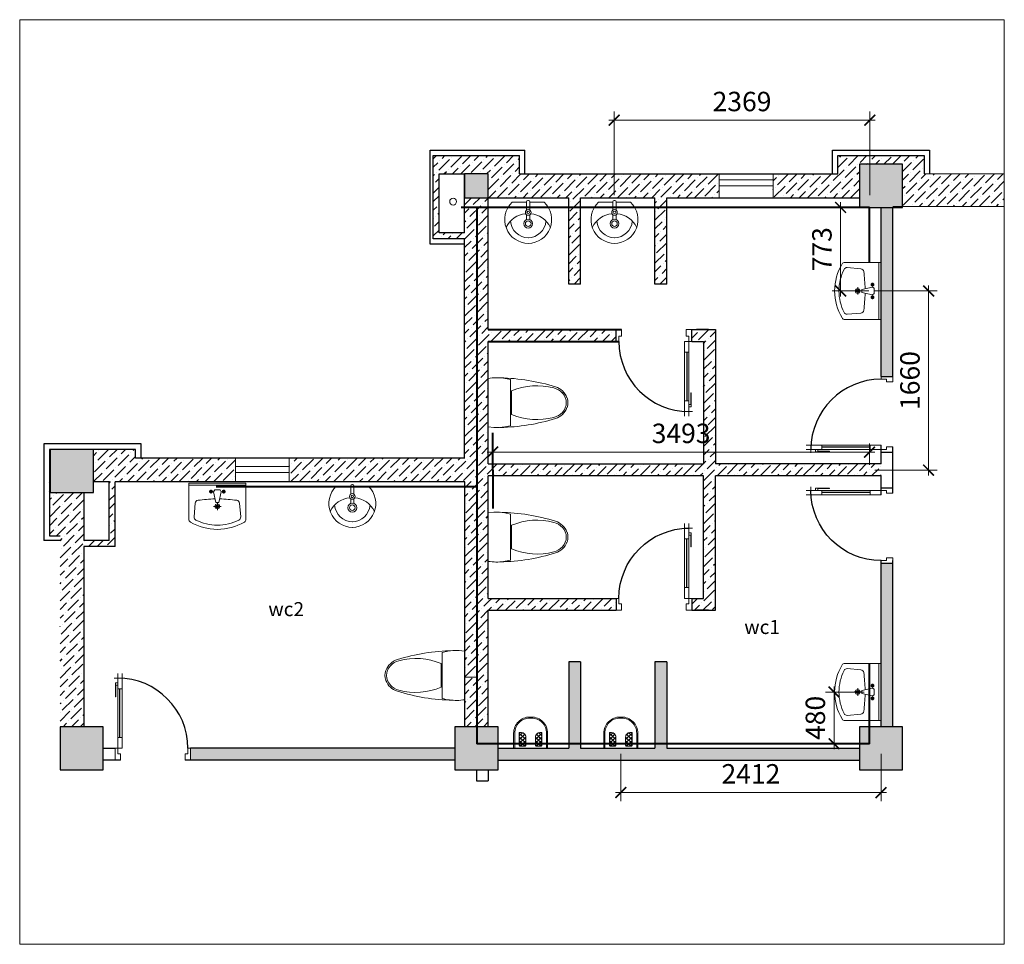
# Model space of a CAD drawing. Units: inches. Extents: x -862539 to 550374, y -242655 to 523054.
# Drawn here: x -59139 to -50013, y 146009 to 154574 of the extents above; entities that cross this region are included whole.
import ezdxf
from ezdxf.enums import TextEntityAlignment as Align

# ---------------------------------------------------------------- set-up
doc = ezdxf.new("R2010")
doc.units = ezdxf.units.IN
doc.header["$MEASUREMENT"] = 0
doc.set_wipeout_variables(frame=1)
doc.linetypes.add('CENTER', pattern=[2, 1.25, -0.25, 0.25, -0.25])
doc.layers.get('DEFPOINTS').update_dxf_attribs({"lineweight": 13})
for name, color, linetype, lineweight in [('3THAY', 7, 'Continuous', 25), ('4MANH', 8, 'Continuous', 13), ('6TEXT', 3, 'Continuous', 13), ('7NOITHAT', 35, 'Continuous', 13), ('MANH', 253, 'Continuous', 20), ('N-CHU', 44, 'Continuous', 5), ('nuoc thoat', 212, 'DRAIN', 40), ('TIM', 251, 'CENTER', 13), ('TUONG', 1, 'Continuous', 40)]:
    doc.layers.add(name, color=color, linetype=linetype, lineweight=lineweight)
for name, color, linetype in [('HACH', 8, 'Continuous'), ('NETMANH', 8, 'Continuous'), ('THAY', 7, 'Continuous')]:
    doc.layers.add(name, color=color, linetype=linetype)
doc.styles.add('arial', font='VHARIAL.TTF')
doc.styles.add('SIMLI', font='vnsimli.shx', dxfattribs={"width": 0.7})
doc.linetypes.add('DRAIN', pattern='A,7,-0.46,[")",Standard,S=2,R=0,X=-0.1,Y=-1],-0.567', length=8.027)
doc.dimstyles.new('100_S1-T220', dxfattribs={"dimscale": 100, "dimtxt": 1.8, "dimasz": 1, "dimexe": 0.8, "dimexo": 0.5, "dimgap": 0.6, "dimtad": 1, "dimdec": 0, "dimzin": 9, "dimtxsty": 'SIMLI', "dimblk1": 'ARCHTICK', "dimblk2": 'ARCHTICK', "dimsah": 1, "dimcen": 50, "dimdle": 0.5, "dimclrd": 3, "dimclre": 3, "dimclrt": 3, "dimadec": 0, "dimazin": 2, "dimtm": 1e-09, "dimtfac": 1, "dimtdec": 0, "dimtix": 1, "dimtmove": 2, "dimatfit": 3, "dimldrblk": 'DOT', "dimfxl": 0, "dimtzin": 0, "dimlwd": -1, "dimlwe": -1, "dimarcsym": 0})
pattern_1 = [(45, (589.744, -34080.614), (29.831067, 109.38058), [140.625, -28.125, 0, -28.125])]

# ---------------------------------------------------------------- blocks, each defined once
blk = doc.blocks.new('mb-di700')
blk.add_line((25, 750), (-8.2, 750))
for points in [[(25, 793.3), (25, 750)], [(25, 650), (65, 650), (65, 750), (25, 750), (25, 650)], [(65, 750), (65, 793.3)], [(25, 706.4), (3.4, 706.4), (3.4, 576.6)], [(25, 684.7), (7.7, 684.7), (7.7, 576.6), (3.4, 576.6)], [(25, 663.1), (25, 186.5)], [(65, 200), (65, 676.6)], [(65, 200), (25, 200), (25, 100), (65, 100), (65, 200)]]:
    blk.add_lwpolyline(points)
for points in [[(0, -10), (0, 100), (25, 100), (25, 50), (50, 50), (50, -10)], [(700, -10), (700, 100), (675, 100), (675, 50), (650, 50), (650, -10)]]:
    blk.add_lwpolyline(points, close=True)
at = {"layer": 'NETMANH', "linetype": 'Continuous'}
blk.add_line((45, 200), (45, 650), dxfattribs=at)
at = {"layer": 'NETMANH'}
blk.add_arc((25, 100), 650, 0, 90, dxfattribs=at)
blk = doc.blocks.new('lavabo7')
for p, q in [((-34.2, 215.9), (34.2, 215.9)), ((0, 181.7), (0, 250.2)), ((-35.5, 80.2), (-14.2, 179.1)), ((-14.2, 179.1), (0, 179.1)), ((14.2, 179.1), (0, 179.1)), ((35.5, 80.2), (14.2, 179.1)), ((-265, 20), (0, 20)), ((-24.9, 61.9), (-35.5, 80.2)), ((0, 61.9), (-24.9, 61.9)), ((0, 61.9), (24.9, 61.9)), ((265, 20), (0, 20)), ((24.9, 61.9), (35.5, 80.2))]:
    blk.add_line(p, q)
blk.add_lwpolyline([(0, 0), (265, 0), (265, 335.1, 0.2674), (250.1, 361, 0.128929), (0, 430, 0.128929), (-250.1, 361, 0.2674), (-265, 335.1), (-265, 0)], format="xyb", close=True)
for points in [[(0.5, 390, 0.110412), (-199.6, 342.6, 0.310359), (-216.4, 313), (-205.5, 186.7, 0.356533), (-179.1, 159.5, 0.015229), (-21.3, 146.1)], [(21.3, 146.1, 0.015229), (179.1, 159.5, 0.356533), (205.5, 186.7), (216.4, 313, 0.310359), (199.6, 342.6, 0.110412), (-0.5, 390, 0.110412)]]:
    blk.add_lwpolyline(points, format="xyb")
at = {"const_width": 18}
for points in [[(-67.9, 79, -1), (-49.9, 79, -1)], [(67.9, 79, 1), (49.9, 79, 1)]]:
    blk.add_lwpolyline(points, format="xyb", close=True, dxfattribs=at)
for radius in [22.8, 12.8]:
    blk.add_circle((0, 216.2), radius)
blk = doc.blocks.new('mb-xibet2')
for p, q in [((225, 0), (-225, 0)), ((230.7, -51.1), (225, 0)), ((230.7, -104.2), (230.7, -51.1)), ((213.5, -206.4), (225.2, -154.5)), ((225.2, -154.5), (230.7, -104.2)), ((213.5, -206.4), (-213.5, -206.4)), ((-109.7, -215.8), (109.7, -215.8))]:
    blk.add_line(p, q)
for centre, radius, start, end in [((240.8, -77.6), 472.2, 170.53768, 187.73995), ((1627.4, -71.8), 1857.7, 181.22237, 197.24774), ((240.8, -77.6), 472.2, 187.73995, 195.82198), ((-1627.4, -71.8), 1857.7, 342.75226, 358.77763), ((456.8, -451.9), 613.7, 157.37374, 194.77857), ((-456.8, -451.9), 613.7, 345.22143, 22.62626), ((12.4, -573.2), 166.7, 197.24774, 249.54761), ((23.7, -566.2), 165.8, 194.77857, 226.85426), ((-12.4, -573.2), 166.7, 290.45239, 342.75226), ((-23.7, -566.2), 165.8, 313.14574, 345.22143), ((0, -591.5), 131.2, 226.85426, 313.14574), ((0, -606.5), 131.2, 249.54761, 290.45239)]:
    blk.add_arc(centre, radius, start, end)
blk = doc.blocks.new('tieunam5')
for p, q in [((0, 0), (-2.7, 0)), ((2.7, 0), (0, 0)), ((-14.8, -16.5), (-148.2, -16.5)), ((-14.8, -12.1), (-14.8, -89.3)), ((14.8, -89.3), (14.8, -12.1)), ((14.8, -16.5), (148.2, -16.5)), ((-14.8, -176.9), (-14.8, -132.1)), ((14.8, -176.9), (14.8, -132.1))]:
    blk.add_line(p, q)
for centre, radius in [((0, -110.7), 26), ((0, -214.7), 40.6), ((0, -110.7), 11.4), ((0, -214.7), 26)]:
    blk.add_circle(centre, radius)
for centre, radius, start, end in [((-2.7, -12.1), 12.1, 90, 180), ((2.7, -12.1), 12.1, 0, 90), ((2.9, -177.2), 220.6, 133.23295, 269.50615), ((-2.9, -177.2), 220.6, 270.49385, 46.76705), ((-7.5, -340.4), 217.2, 93.95905, 155.00945), ((7.5, -340.4), 217.2, 24.99055, 86.04095), ((2.9, -177.2), 168.1, 184.52098, 269.50615), ((-2.9, -177.2), 168.1, 270.49385, 355.47902)]:
    blk.add_arc(centre, radius, start, end)
blk = doc.blocks.new('*X13')
at = {"color": 0}
for p, q in [((8776, 9200), (8878, 9302)), ((8776, 9271), (8807, 9302)), ((8896, 9135), (8776, 9255)), ((8776, 9129), (8896, 9249)), ((8878, 9082), (8776, 9185)), ((8776, 9059), (8896, 9179)), ((8896, 9206), (8800, 9302)), ((8896, 9277), (8871, 9302)), ((8835, 9055), (8776, 9114)), ((8846, 9058), (8890, 9102))]:
    blk.add_line(p, q, dxfattribs=at)
blk = doc.blocks.new('xixom1')
for points in [[(-8.6, 358.8), (6.4, 358.8, -0.414214), (156.4, 208.8), (156.4, 68.8), (-158.6, 68.8), (-158.6, 208.8, -0.414214)], [(-8.6, 348.8), (6.4, 348.8, -0.414214), (146.4, 208.8), (146.4, 68.8), (-148.6, 68.8), (-148.6, 208.8, -0.414214)], [(-86.1, 213.8), (-106.1, 213.8), (-106.1, 98.8, 0.414214), (-96.1, 88.8), (-56.1, 88.8, 0.414214), (-46.1, 98.8), (-46.1, 173.8, 0.414214)], [(103.9, 98.8), (103.9, 213.8), (83.9, 213.8, 0.414214), (43.9, 173.8), (43.9, 98.8, 0.414214), (53.9, 88.8), (93.9, 88.8, 0.414214)]]:
    blk.add_lwpolyline(points, format="xyb", close=True)
at = {"yscale": 0.5, "zscale": 0.5, "rotation": 180}
for p, xscale in [((-4494, 4739.9), -0.5), ((4491.9, 4739.9), 0.5)]:
    blk.add_blockref('*X13', p, dxfattribs=dict(at, xscale=xscale))
blk = doc.blocks.new('cot400')
blk.add_wipeout([(0, 0), (400, 0), (400, 400), (0, 400)])
at = {"layer": '4MANH'}
blk.add_hatch(color=256, dxfattribs=at).paths.add_polyline_path([(0, 0), (400, 0), (400, 400), (0, 400)])
at = {"layer": '3THAY'}
blk.add_lwpolyline([(0, 0), (400, 0), (400, 400), (0, 400)], close=True, dxfattribs=at)
blk = doc.blocks.new('_ARCHTICK')
at = {"color": 0, "linetype": 'ByBlock', "const_width": 0.15}
blk.add_lwpolyline([(-0.5, -0.5), (0.5, 0.5)], dxfattribs=at)
blk = doc.blocks.new('*D2363')
at = {"layer": 'DEFPOINTS', "color": 0, "transparency": 16777216}
for p in [(-51259.4, 153642.8), (-53628.6, 152899.4), (-51259.4, 152899.4)]:
    blk.add_point(p, dxfattribs=at)
at = {"layer": 'N-CHU', "color": 3, "transparency": 16777216}
for p, q in [((-53628.6, 152949.4), (-53628.6, 153722.8)), ((-51259.4, 152949.4), (-51259.4, 153722.8)), ((-53678.6, 153642.8), (-51209.4, 153642.8))]:
    blk.add_line(p, q, dxfattribs=at)
at = {"layer": 'N-CHU', "color": 3, "transparency": 16777216, "xscale": 100, "yscale": 100, "zscale": 100, "rotation": 180}
blk.add_blockref('_ARCHTICK', (-53628.6, 153642.8), dxfattribs=at)
at = {"layer": 'N-CHU', "color": 3, "transparency": 16777216, "xscale": 100, "yscale": 100, "zscale": 100}
blk.add_blockref('_ARCHTICK', (-51259.4, 153642.8), dxfattribs=at)
at = {"layer": 'N-CHU', "color": 3, "transparency": 16777216, "insert": (-52444, 153792.8), "char_height": 180, "attachment_point": 5, "style": 'SIMLI'}
blk.add_mtext('2369', dxfattribs=at)
blk = doc.blocks.new('_Dot')
at = {"color": 0, "linetype": 'ByBlock', "lineweight": -2}
blk.add_line((-0.5, 0), (-1, 0), dxfattribs=at)
at = {"color": 0, "linetype": 'ByBlock', "const_width": 0.5}
blk.add_lwpolyline([(-0.25, 0, 1), (0.25, 0, 1)], format="xyb", close=True, dxfattribs=at)
blk = doc.blocks.new('*D2364')
at = {"layer": 'DEFPOINTS', "color": 0, "transparency": 16777216}
for p in [(-51529.9, 152834.7), (-51217.6, 152834.7), (-51217.6, 152061.3)]:
    blk.add_point(p, dxfattribs=at)
at = {"layer": 'N-CHU', "color": 3, "transparency": 16777216}
for p, q in [((-51529.9, 152011.3), (-51529.9, 152884.7)), ((-51267.6, 152834.7), (-51609.9, 152834.7)), ((-51267.6, 152061.3), (-51609.9, 152061.3))]:
    blk.add_line(p, q, dxfattribs=at)
at = {"layer": 'N-CHU', "color": 3, "transparency": 16777216, "xscale": 100, "yscale": 100, "zscale": 100}
for p, rotation in [((-51529.9, 152834.7), 90), ((-51529.9, 152061.3), 270)]:
    blk.add_blockref('_ARCHTICK', p, dxfattribs=dict(at, rotation=rotation))
at = {"layer": 'N-CHU', "color": 3, "transparency": 16777216, "insert": (-51679.9, 152448), "char_height": 180, "attachment_point": 5, "rotation": 90, "style": 'SIMLI'}
blk.add_mtext('773', dxfattribs=at)
blk = doc.blocks.new('*D2365')
at = {"layer": 'DEFPOINTS', "color": 0, "transparency": 16777216}
for p in [(-51262.1, 152061.3), (-50714.4, 152061.3), (-51262.1, 150401.5)]:
    blk.add_point(p, dxfattribs=at)
at = {"layer": 'N-CHU', "color": 3, "transparency": 16777216}
for p, q in [((-51212.1, 152061.3), (-50634.4, 152061.3)), ((-50714.4, 150351.5), (-50714.4, 152111.3)), ((-51212.1, 150401.5), (-50634.4, 150401.5))]:
    blk.add_line(p, q, dxfattribs=at)
at = {"layer": 'N-CHU', "color": 3, "transparency": 16777216, "xscale": 100, "yscale": 100, "zscale": 100}
for p, rotation in [((-50714.4, 152061.3), 90), ((-50714.4, 150401.5), 270)]:
    blk.add_blockref('_ARCHTICK', p, dxfattribs=dict(at, rotation=rotation))
at = {"layer": 'N-CHU', "color": 3, "transparency": 16777216, "insert": (-50864.4, 151231.4), "char_height": 180, "attachment_point": 5, "rotation": 90, "style": 'SIMLI'}
blk.add_mtext('1660', dxfattribs=at)
blk = doc.blocks.new('*D2366')
at = {"layer": 'DEFPOINTS', "color": 0, "transparency": 16777216}
for p in [(-54755.3, 150568.7), (-54755.3, 150401.5), (-51262.1, 150401.5)]:
    blk.add_point(p, dxfattribs=at)
at = {"layer": 'N-CHU', "color": 3, "transparency": 16777216}
for p, q in [((-54755.3, 150451.5), (-54755.3, 150648.7)), ((-51262.1, 150451.5), (-51262.1, 150648.7)), ((-51212.1, 150568.7), (-54805.3, 150568.7))]:
    blk.add_line(p, q, dxfattribs=at)
at = {"layer": 'N-CHU', "color": 3, "transparency": 16777216, "xscale": 100, "yscale": 100, "zscale": 100, "rotation": 180}
blk.add_blockref('_ARCHTICK', (-54755.3, 150568.7), dxfattribs=at)
at = {"layer": 'N-CHU', "color": 3, "transparency": 16777216, "xscale": 100, "yscale": 100, "zscale": 100}
blk.add_blockref('_ARCHTICK', (-51262.1, 150568.7), dxfattribs=at)
at = {"layer": 'N-CHU', "color": 3, "transparency": 16777216, "insert": (-53008.7, 150718.7), "char_height": 180, "attachment_point": 5, "style": 'SIMLI'}
blk.add_mtext('3493', dxfattribs=at)
blk = doc.blocks.new('*D2367')
at = {"layer": 'DEFPOINTS', "color": 0, "transparency": 16777216}
for p in [(-51262.1, 148346.3), (-51591, 147866.5), (-51262.1, 147866.5)]:
    blk.add_point(p, dxfattribs=at)
at = {"layer": 'N-CHU', "color": 3, "transparency": 16777216}
for p, q in [((-51312.1, 148346.3), (-51671, 148346.3)), ((-51591, 148396.3), (-51591, 147816.5)), ((-51312.1, 147866.5), (-51671, 147866.5))]:
    blk.add_line(p, q, dxfattribs=at)
at = {"layer": 'N-CHU', "color": 3, "transparency": 16777216, "xscale": 100, "yscale": 100, "zscale": 100}
for p, rotation in [((-51591, 148346.3), 90), ((-51591, 147866.5), 270)]:
    blk.add_blockref('_ARCHTICK', p, dxfattribs=dict(at, rotation=rotation))
at = {"layer": 'N-CHU', "color": 3, "transparency": 16777216, "insert": (-51741, 148106.4), "char_height": 180, "attachment_point": 5, "rotation": 90, "style": 'SIMLI'}
blk.add_mtext('480', dxfattribs=at)
blk = doc.blocks.new('*D2368')
at = {"layer": 'DEFPOINTS', "color": 0, "transparency": 16777216}
for p in [(-53567.5, 147824.7), (-51155.7, 147824.7), (-51155.7, 147414.9)]:
    blk.add_point(p, dxfattribs=at)
at = {"layer": 'N-CHU', "color": 3, "transparency": 16777216}
for p, q in [((-53567.5, 147774.7), (-53567.5, 147334.9)), ((-51155.7, 147774.7), (-51155.7, 147334.9)), ((-53617.5, 147414.9), (-51105.7, 147414.9))]:
    blk.add_line(p, q, dxfattribs=at)
at = {"layer": 'N-CHU', "color": 3, "transparency": 16777216, "xscale": 100, "yscale": 100, "zscale": 100, "rotation": 180}
blk.add_blockref('_ARCHTICK', (-53567.5, 147414.9), dxfattribs=at)
at = {"layer": 'N-CHU', "color": 3, "transparency": 16777216, "xscale": 100, "yscale": 100, "zscale": 100}
blk.add_blockref('_ARCHTICK', (-51155.7, 147414.9), dxfattribs=at)
at = {"layer": 'N-CHU', "color": 3, "transparency": 16777216, "insert": (-52361.6, 147564.9), "char_height": 180, "attachment_point": 5, "style": 'SIMLI'}
blk.add_mtext('2412', dxfattribs=at)

msp = doc.modelspace()

# ---------------------------------------------------------------- hatches: boundary and pattern name
at = {"layer": '4MANH'}
msp.add_hatch(color=256, dxfattribs=at).paths.add_polyline_path([(-55015.67105, 152924.72781), (-54795.67105, 152924.72781), (-54795.67105, 153144.72781), (-55015.67105, 153144.72781)])
at = {"layer": 'HACH'}
h = msp.add_hatch(dxfattribs=at)
h.set_pattern_fill('ANSI36', color=256, scale=450, style=0)
h.set_pattern_definition(pattern_1)
h.paths.add_polyline_path([(-52655.67115, 153144.72781), (-54505.67105, 153144.72781), (-54505.67105, 153314.72781), (-54905.67105, 153314.72781), (-54905.67105, 153144.72781), (-54795.67105, 153144.72781), (-54795.67105, 153034.72781), (-52655.67115, 153034.72781)])
h.paths.add_polyline_path([(-52655.67115, 153034.72781), (-54795.67105, 153034.72781), (-54795.67105, 152924.72781), (-54050.67105, 152924.72781), (-54050.67105, 152124.72781), (-53940.67105, 152124.72781), (-53940.67105, 152924.72781), (-53250.67105, 152924.72781), (-53250.67105, 152124.72781), (-53140.67105, 152124.72781), (-53140.67105, 152924.72781), (-52655.67115, 152924.72781)])
h.paths.add_polyline_path([(-54905.67105, 153314.72781), (-55305.67105, 153314.72781), (-55305.67105, 153034.72781), (-55250.67105, 153034.72781), (-55250.67105, 153144.72781), (-55015.67105, 153144.72781), (-54905.67105, 153144.72781)])
h = msp.add_hatch(dxfattribs=at)
h.set_pattern_fill('ANSI36', color=256, scale=450, style=0)
h.set_pattern_definition(pattern_1)
h.paths.add_polyline_path([(-54795.67105, 152924.72781), (-54905.67105, 152924.72781), (-54905.67105, 148024.72781), (-54795.67105, 148024.72781), (-54795.67105, 150348.82088), (-52800.67105, 150348.82088), (-52800.67105, 149213.82088), (-52910.67105, 149213.82088), (-52910.67105, 149103.82088), (-52690.67105, 149103.82088), (-52690.67105, 150348.82088), (-51155.67105, 150348.82088), (-51155.67105, 150458.82088), (-52690.67105, 150458.82088), (-52690.67105, 151703.82088), (-52910.67105, 151703.82088), (-52910.67105, 151593.82088), (-52800.67105, 151593.82088), (-52800.67105, 150458.82088), (-54795.67105, 150458.82088), (-54795.67105, 151593.82088), (-53610.67105, 151593.82088), (-53610.67105, 151703.82088), (-54795.67105, 151703.82088)])
h.paths.add_polyline_path([(-54905.67105, 152924.72781), (-55015.67105, 152924.72781), (-55015.67105, 152599.72781), (-55250.67105, 152599.72781), (-55250.67105, 153034.72781), (-55305.67105, 153034.72781), (-55305.67105, 152544.72781), (-55015.67105, 152544.72781), (-55015.67105, 150513.82088), (-56640.06388, 150513.82088), (-56640.06388, 150293.82088), (-55014.45682, 150293.82088), (-55014.45682, 148024.72781), (-54905.67105, 148024.72781)])
h = msp.add_hatch(dxfattribs=at)
h.set_pattern_fill('ANSI36', color=256, scale=450, style=0)
h.set_pattern_definition(pattern_1)
h.paths.add_polyline_path([(-57140.06399, 150403.82088), (-58455.67105, 150403.82088), (-58455.67105, 150293.82088), (-58310.67105, 150293.82088), (-58310.67105, 149748.82088), (-58545.67105, 149748.82088), (-58545.67105, 150193.82088), (-58655.67105, 150193.82088), (-58655.67105, 148024.72781), (-58545.67105, 148024.72781), (-58545.67105, 149693.82088), (-58255.67105, 149693.82088), (-58255.67105, 150293.82088), (-57140.06399, 150293.82088)])
h.paths.add_polyline_path([(-57140.06399, 150513.82088), (-58064.78106, 150513.82088), (-58064.78106, 150593.82088), (-58455.67105, 150593.82088), (-58455.67105, 150403.82088), (-57140.06399, 150403.82088)])
h.paths.add_polyline_path([(-58655.67105, 150193.82088), (-58855.67105, 150193.82088), (-58855.67105, 150403.82088), (-58864.45682, 150403.82088), (-58864.45682, 149798.82088), (-58864.45682, 149793.82088), (-58765.67105, 149793.82088), (-58765.67105, 148024.72781), (-58655.67105, 148024.72781)])
h = msp.add_hatch(dxfattribs=at)
h.set_pattern_fill('ANSI36', color=256, scale=450, style=0)
h.set_pattern_definition(pattern_1)
h.paths.add_polyline_path([(-53610.67105, 149213.82088), (-54795.67105, 149213.82088), (-54795.67105, 149103.82088), (-53610.67105, 149103.82088)])

# ---------------------------------------------------------------- linework, layer by layer
at = {"layer": '3THAY'}
for p, q in [((-55335.67105, 153364.72781), (-54455.67105, 153364.72781)), ((-55335.67105, 152494.72781), (-55335.67105, 153364.72781)), ((-54455.67105, 153144.72781), (-54455.67105, 153364.72781)), ((-51605.67105, 153144.72781), (-51605.67105, 153364.72781)), ((-51605.67105, 153364.72781), (-50705.67105, 153364.72781)), ((-50705.67105, 153364.72781), (-50705.67105, 153144.72781)), ((-55305.67105, 152544.72781), (-55305.67105, 153314.72781)), ((-55305.67105, 153314.72781), (-54505.67105, 153314.72781)), ((-54505.67105, 153144.72781), (-54505.67105, 153314.72781)), ((-51555.67105, 153144.72781), (-51555.67105, 153314.72781)), ((-51555.67105, 153314.72781), (-50995.67105, 153314.72781)), ((-50995.67105, 153314.72781), (-50755.67105, 153314.72781)), ((-50755.67105, 153314.72781), (-50755.67105, 153144.72781)), ((-55250.67105, 152599.72781), (-55250.67105, 153144.72781)), ((-55250.67105, 153144.72781), (-55015.67105, 153144.72781)), ((-54505.67105, 153144.72781), (-51555.67105, 153144.72781)), ((-51555.67105, 153144.72781), (-51555.67105, 153234.72781)), ((-50755.67105, 153234.72781), (-50755.67105, 153144.72781)), ((-54795.67105, 152924.72781), (-54050.67105, 152924.72781)), ((-54795.67105, 151703.82088), (-54795.67105, 152924.72781)), ((-54050.67105, 152124.72781), (-54050.67105, 152924.72781)), ((-53940.67105, 152924.72781), (-53250.67105, 152924.72781)), ((-53940.67105, 152124.72781), (-53940.67105, 152924.72781)), ((-53250.67105, 152124.72781), (-53250.67105, 152924.72781)), ((-53140.67105, 152924.72781), (-51155.67105, 152924.72781)), ((-53140.67105, 152124.72781), (-53140.67105, 152924.72781)), ((-51155.67105, 151268.82088), (-51155.67105, 152924.72781)), ((-51045.67105, 151268.82088), (-51045.67105, 152834.72781)), ((-55015.67105, 152599.72781), (-55250.67105, 152599.72781)), ((-55015.67105, 152544.72781), (-55305.67105, 152544.72781)), ((-55015.67105, 150513.82088), (-55015.67105, 152544.72781)), ((-55015.67105, 152494.72781), (-55335.67105, 152494.72781)), ((-53940.67105, 152124.72781), (-54050.67105, 152124.72781)), ((-53140.67105, 152124.72781), (-53250.67105, 152124.72781)), ((-53610.67105, 151703.82088), (-54795.67105, 151703.82088)), ((-53610.67105, 151593.82088), (-53610.67105, 151703.82088)), ((-52910.67105, 151703.82088), (-52690.67105, 151703.82088)), ((-52910.67105, 151593.82088), (-52910.67105, 151703.82088)), ((-52755.67105, 151703.82088), (-52865.67105, 151703.82088)), ((-52690.67105, 151703.82088), (-52690.67105, 150458.82088)), ((-54795.67105, 150458.82088), (-54795.67105, 151593.82088)), ((-53610.67105, 151593.82088), (-54795.67105, 151593.82088)), ((-52910.67105, 151593.82088), (-52800.67105, 151593.82088)), ((-52800.67105, 151593.82088), (-52800.67105, 150458.82088)), ((-51155.67105, 151268.82088), (-51045.67105, 151268.82088)), ((-58914.45682, 150643.82088), (-58914.45682, 149748.82088)), ((-58014.78106, 150643.82088), (-58914.45682, 150643.82088)), ((-58864.45682, 150593.82088), (-58864.45682, 149793.82088)), ((-58064.78106, 150593.82088), (-58864.45682, 150593.82088)), ((-58864.45682, 150593.82088), (-58864.45682, 149798.82088)), ((-58064.78106, 150593.82088), (-58864.45682, 150593.82088)), ((-58855.67105, 150593.82088), (-58635.67105, 150593.82088)), ((-51155.67105, 150458.82088), (-51155.67105, 150633.82088)), ((-51045.67105, 150188.82088), (-51045.67105, 150618.82088)), ((-55014.45682, 150513.82088), (-58064.78106, 150513.82088)), ((-51155.67105, 150568.82088), (-51045.67105, 150568.82088)), ((-54795.67105, 150458.82088), (-52800.67105, 150458.82088)), ((-51155.67105, 150458.82088), (-52690.67105, 150458.82088)), ((-54795.67105, 149213.82088), (-54795.67105, 150348.82088)), ((-52800.67105, 150348.82088), (-54795.67105, 150348.82088)), ((-52800.67105, 149213.82088), (-52800.67105, 150348.82088)), ((-51155.67105, 150348.82088), (-52690.67105, 150348.82088)), ((-52690.67105, 149103.82088), (-52690.67105, 150348.82088)), ((-51155.67105, 150173.82088), (-51155.67105, 150348.82088)), ((-58545.67105, 150293.82088), (-58545.67105, 149748.82088)), ((-58310.67105, 150293.82088), (-58545.67105, 150293.82088)), ((-58310.67105, 149748.82088), (-58310.67105, 150293.82088)), ((-55014.45682, 150293.82088), (-58255.67105, 150293.82088)), ((-58255.67105, 149693.82088), (-58255.67105, 150293.82088)), ((-55014.45682, 147824.72781), (-55014.45682, 150293.82088)), ((-51155.67105, 150238.82088), (-51045.67105, 150238.82088)), ((-58864.45682, 149793.82088), (-58764.45682, 149793.82088)), ((-58764.45682, 149748.82088), (-58914.45682, 149748.82088)), ((-58310.67105, 149748.82088), (-58545.67105, 149748.82088)), ((-58545.67105, 149693.82088), (-58545.67105, 148024.72781)), ((-58255.67105, 149693.82088), (-58545.67105, 149693.82088)), ((-51155.67105, 148024.72781), (-51155.67105, 149563.82088)), ((-51155.67105, 149538.82088), (-51045.67105, 149538.82088)), ((-51045.67105, 148024.72781), (-51045.67105, 149563.82088)), ((-54795.67105, 149213.82088), (-53610.67105, 149213.82088)), ((-53610.67105, 149213.82088), (-53610.67105, 149103.82088)), ((-52910.67105, 149213.82088), (-52800.67105, 149213.82088)), ((-52910.67105, 149213.82088), (-52910.67105, 149103.82088)), ((-54795.67105, 147824.72781), (-54795.67105, 149103.82088)), ((-54795.67105, 149103.82088), (-53610.67105, 149103.82088)), ((-52910.67105, 149103.82088), (-52690.67105, 149103.82088)), ((-52755.67105, 149103.82088), (-52865.67105, 149103.82088)), ((-54050.67105, 148624.72781), (-54050.67105, 147824.72781)), ((-53940.67105, 148624.72781), (-54050.67105, 148624.72781)), ((-53940.67105, 148624.72781), (-53940.67105, 147824.72781)), ((-53250.67105, 148624.72781), (-53250.67105, 147824.72781)), ((-53140.67105, 148624.72781), (-53250.67105, 148624.72781)), ((-53140.67105, 148624.72781), (-53140.67105, 147824.72781)), ((-55014.45682, 147824.72781), (-57555.67105, 147824.72781)), ((-54795.67105, 147824.72781), (-54050.67105, 147824.72781)), ((-53940.67105, 147824.72781), (-53250.67105, 147824.72781)), ((-53140.67105, 147824.72781), (-51355.67105, 147824.72781)), ((-58205.67105, 147714.72781), (-58365.67105, 147714.72781)), ((-55025.67101, 147714.72781), (-57605.67105, 147714.72781)), ((-54905.67105, 147714.72781), (-55025.67101, 147714.72781)), ((-54795.67105, 147714.72781), (-51155.67105, 147714.72781)), ((-54905.67105, 147624.72781), (-54905.67105, 147524.72781)), ((-54795.67105, 147624.72781), (-54795.67105, 147524.72781)), ((-54905.67105, 147524.72781), (-54795.67105, 147524.72781))]:
    msp.add_line(p, q, dxfattribs=at)
msp.add_lwpolyline([(-55015.67105, 152924.72781), (-54795.67105, 152924.72781), (-54795.67105, 153144.72781), (-55015.67105, 153144.72781)], close=True, dxfattribs=at)
at = {"layer": '4MANH', "ltscale": 7}
for p, q in [((-52155.67105, 153089.72781), (-52655.67115, 153089.72781)), ((-52155.67105, 153034.72781), (-52655.67115, 153034.72781)), ((-56640.06388, 150434.51719), (-57140.06399, 150434.51719)), ((-56640.06388, 150379.51719), (-57140.06399, 150379.51719))]:
    msp.add_line(p, q, dxfattribs=at)
at = {"layer": '4MANH'}
for points in [[(-52155.67105, 152924.72781), (-52155.67105, 153144.72781), (-52655.67115, 153144.72781), (-52655.67115, 152924.72781), (-52155.67105, 152924.72781)], [(-56640.06388, 150293.82088), (-56640.06388, 150513.82088), (-57140.06399, 150513.82088), (-57140.06399, 150293.82088), (-56640.06388, 150293.82088)]]:
    msp.add_lwpolyline(points, dxfattribs=at)
at = {"layer": 'MANH'}
msp.add_line((-50012.77717, 153144.72781), (-50755.67105, 153144.72781), dxfattribs=at)
at = {"layer": 'N-CHU'}
msp.add_line((-54903.1664, 148484.37213), (-55015.67105, 148484.37213), dxfattribs=at)
msp.add_circle((-55122.24173, 152888.99548), 31.5, dxfattribs=at)
at = {"layer": 'nuoc thoat', "color": 6, "linetype": 'DRAIN', "ltscale": 100}
for p, q in [((-54755.27634, 150401.51785), (-54755.27634, 150747.98654)), ((-54755.27634, 150401.51785), (-54755.27634, 150045.86689)), ((-54903.1664, 150247.89232), (-57318.44154, 150247.89232))]:
    msp.add_line(p, q, dxfattribs=at)
at = {"layer": 'THAY'}
for p, q in [((-55015.67105, 152599.72781), (-55015.67105, 153144.72781)), ((-58064.78106, 150513.82088), (-58064.78106, 150593.82088)), ((-58014.78106, 150513.82088), (-58014.78106, 150643.82088))]:
    msp.add_line(p, q, dxfattribs=at)
at = {"layer": 'TIM', "ltscale": 1000}
msp.add_line((-53250.67105, 147824.72781), (-53940.67105, 147824.72781), dxfattribs=at)
at = {"layer": 'TUONG'}
for p, q in [((-54795.67105, 151703.82088), (-53560.67105, 151703.82088)), ((-54795.67105, 151593.82088), (-53585.67105, 151593.82088))]:
    msp.add_line(p, q, dxfattribs=at)

# ---------------------------------------------------------------- block references
at = {"layer": '7NOITHAT'}
for name, p in [('tieunam5', (-54425.86437, 152899.41611)), ('tieunam5', (-53625.86437, 152899.41611)), ('tieunam5', (-56056.25726, 150268.50917)), ('mb-di700', (-58255.67105, 147724.72781)), ('xixom1', (-54402.15666, 147755.90671)), ('xixom1', (-53566.43959, 147755.90671))]:
    msp.add_blockref(name, p, dxfattribs=at)
at = {"layer": '7NOITHAT', "xscale": -1}
for name, p, rotation in [('lavabo7', (-51155.67105, 152061.32088), 90), ('mb-xibet2', (-54795.67105, 151026.32088), 90), ('mb-di700', (-51055.67105, 150238.82088), 90), ('mb-xibet2', (-55015.67105, 148499.82088), 270)]:
    msp.add_blockref(name, p, dxfattribs=dict(at, rotation=rotation))
at = {"layer": '7NOITHAT'}
for name, p, rotation in [('mb-di700', (-52910.67105, 151693.82088), 180), ('mb-di700', (-51055.67105, 150568.82088), 90), ('lavabo7', (-57307.19073, 150281.78816), 180), ('mb-xibet2', (-54795.67105, 149781.32088), 90), ('lavabo7', (-51155.67105, 148346.32088), 90)]:
    msp.add_blockref(name, p, dxfattribs=dict(at, rotation=rotation))
at = {"layer": '7NOITHAT', "xscale": -1}
msp.add_blockref('mb-di700', (-52910.67105, 149113.82088), dxfattribs=at)

# ---------------------------------------------------------------- texts
at = {"layer": '6TEXT', "ltscale": 0.15, "style": 'arial'}
for s, p in [('wc2', (-56668.84644, 149049.12117)), ('wc1', (-52257.4959, 148883.56352))]:
    msp.add_text(s, height=130, dxfattribs=at).set_placement(p, align=Align.CENTER)

# ---------------------------------------------------------------- dimensions: what is measured, and where the dimension line sits
at = {"layer": 'N-CHU'}
for p2, distance, picture, middle in [((-51262.11648, 152061.32088), -547.70368, '*D2365', (-50864.4128, 151231.41936)), ((-54755.27634, 150401.51785), -167.20758, '*D2366', (-53008.69641, 150718.72542))]:
    dim = msp.add_aligned_dim(p1=(-51262.11648, 150401.51785), p2=p2, distance=distance, dimstyle='100_S1-T220', dxfattribs=at)
    dim.commit()
    dim.dimension.update_dxf_attribs({"geometry": picture, "text_midpoint": middle})

# ---------------------------------------------------------------- next in the draw order: block references
at = {"layer": '3THAY'}
for p in [(-51355.67105, 152834.72781), (-58855.67105, 150193.82088), (-58765.67105, 147624.72781), (-55105.06393, 147624.72781), (-51355.67105, 147624.72781)]:
    msp.add_blockref('cot400', p, dxfattribs=at)

# ---------------------------------------------------------------- next in the draw order: hatches: boundary and pattern name
at = {"layer": 'HACH'}
h = msp.add_hatch(dxfattribs=at)
h.set_pattern_fill('ANSI36', color=256, scale=450, style=0)
h.paths.add_polyline_path([(-50755.67105, 153314.72781), (-50995.67105, 153314.72781), (-51555.67105, 153314.72781), (-51555.67105, 153144.72781), (-52155.67105, 153144.72781), (-52155.67105, 152924.72781), (-51355.67105, 152924.72781), (-51355.67105, 153234.72781), (-50955.67105, 153234.72781), (-50955.67105, 152844.72781), (-50012.77717, 152844.72781), (-50012.77717, 153144.72781), (-50755.67105, 153144.72781)])
h = msp.add_hatch(dxfattribs=at)
h.set_pattern_fill('ANSI36', color=256, scale=450, style=0)
h.set_pattern_definition(pattern_1)
h.paths.add_polyline_path([(-55105.06393, 147824.72781), (-57555.67105, 147824.72781), (-57555.67105, 147714.72781), (-55105.06393, 147714.72781)])
h.paths.add_polyline_path([(-51355.67105, 147824.72781), (-53140.67105, 147824.72781), (-54705.06393, 147824.72781), (-54705.06393, 147714.72781), (-51355.67105, 147714.72781)])
h.paths.add_polyline_path([(-53140.67105, 148624.72781), (-53250.67105, 148624.72781), (-53250.67105, 147824.72781), (-53140.67105, 147824.72781)])
h.paths.add_polyline_path([(-53940.67105, 148624.72781), (-54050.67105, 148624.72781), (-54050.67105, 147824.72781), (-53940.67105, 147824.72781)])
h.paths.add_polyline_path([(-51045.67105, 149538.82088), (-51155.67105, 149538.82088), (-51155.67105, 148024.72781), (-51045.67105, 148024.72781)])
h.paths.add_polyline_path([(-51045.67105, 152834.72781), (-51155.67105, 152834.72781), (-51155.67105, 151268.82088), (-51045.67105, 151268.82088)])
h.paths.add_polyline_path([(-51879.21188, 147586.72781), (-51879.21188, 147952.72781), (-51609.21188, 147952.72781), (-51609.21188, 147586.72781)], flags=9)

# ---------------------------------------------------------------- next in the draw order: linework, layer by layer
at = {"layer": '3THAY'}
msp.add_line((-58365.67105, 147824.72781), (-58255.67105, 147824.72781), dxfattribs=at)
at = {"layer": 'MANH'}
msp.add_line((-50012.77717, 152844.72781), (-51045.67105, 152844.72781), dxfattribs=at)
at = {"layer": 'N-CHU'}
msp.add_lwpolyline([(-59139.37556, 154573.96403), (-50012.77717, 154573.96403), (-50012.77717, 146009.23001), (-59139.37556, 146009.23001)], close=True, dxfattribs=at)
at = {"layer": 'nuoc thoat', "color": 6, "linetype": 'DRAIN', "ltscale": 100}
for p, q in [((-51262.11648, 152834.72781), (-55046.43189, 152834.72781)), ((-54903.1664, 152834.72781), (-54903.1664, 147866.49744)), ((-51262.11648, 152326.32088), (-51262.11648, 152834.72781)), ((-51262.11648, 147866.49744), (-51262.11648, 148611.32088)), ((-51262.11648, 147866.49744), (-54903.1664, 147866.49744))]:
    msp.add_line(p, q, dxfattribs=at)

# ---------------------------------------------------------------- next in the draw order: dimensions: what is measured, and where the dimension line sits
at = {"layer": 'N-CHU'}
for p1, p2, distance, picture, middle in [((-53628.55769, 152899.41611), (-51259.35481, 152899.41611), 743.3417, '*D2363', (-52443.95625, 153792.7578)), ((-51217.61761, 152061.32088), (-51217.61761, 152834.72781), 312.26273, '*D2364', (-51679.88034, 152448.02434)), ((-51262.11648, 148346.32088), (-51262.11648, 147866.49744), -328.87418, '*D2367', (-51740.99066, 148106.40916)), ((-53567.49906, 147824.72781), (-51155.67105, 147824.72781), -409.80161, '*D2368', (-52361.58505, 147564.9262))]:
    dim = msp.add_aligned_dim(p1=p1, p2=p2, distance=distance, dimstyle='100_S1-T220', dxfattribs=at)
    dim.commit()
    dim.dimension.update_dxf_attribs({"geometry": picture, "text_midpoint": middle})

doc.saveas('drawing.dxf')
